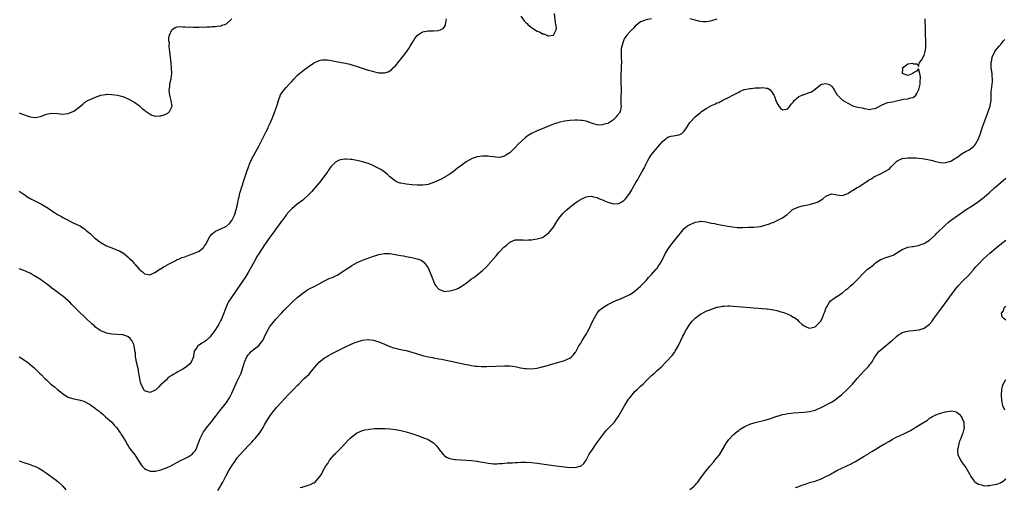
# Model space of a CAD drawing. Units: inches. Extents: x 2595000 to 2598000, y 1497000 to 1500000.
# Drawn here: x 2595801 to 2596162, y 1499113 to 1499285 of the extents above; entities that cross this region are included whole.
import ezdxf

# ---------------------------------------------------------------- set-up
doc = ezdxf.new("R2010")
doc.units = ezdxf.units.IN
doc.header["$MEASUREMENT"] = 0
doc.layers.add('LD25951497_10ft', color=91, linetype='Continuous')

msp = doc.modelspace()

# ---------------------------------------------------------------- linework, layer by layer
at = {"layer": 'LD25951497_10ft'}
for points, elevation in [([(2595985, 1499285.98), (2595986.29, 1499284.29), (2595987, 1499283.59), (2595987.32, 1499283.32), (2595987.65, 1499283), (2595989, 1499281.87), (2595991, 1499280.56), (2595992.1, 1499280.1), (2595993, 1499279.55), (2595993.47, 1499279.47), (2595994.55, 1499279), (2595995, 1499278.84), (2595995.18, 1499278.82), (2595997.01, 1499279), (2595998.03, 1499281), (2595998.11, 1499281.89), (2595997.9, 1499283), (2595997.72, 1499283.72), (2595997.39, 1499287)], 9110), ([(2595800.92, 1499160.92), (2595802.21, 1499160.21), (2595803, 1499159.64), (2595803.4, 1499159.4), (2595803.98, 1499159), (2595805.64, 1499157.64), (2595806.34, 1499157), (2595806.71, 1499156.71), (2595807, 1499156.41), (2595807.73, 1499155.73), (2595808.42, 1499155), (2595809, 1499154.48), (2595810.41, 1499153), (2595811, 1499152.51), (2595811.79, 1499151.79), (2595812.61, 1499151), (2595813.95, 1499149.95), (2595815, 1499149), (2595816.14, 1499148.14), (2595817, 1499147.41), (2595817.55, 1499147), (2595819, 1499146.21), (2595820.15, 1499145.85), (2595821, 1499145.53), (2595822.82, 1499145.18), (2595824.67, 1499144.67), (2595825, 1499144.56), (2595826.01, 1499144.01), (2595827, 1499143.43), (2595827.59, 1499143), (2595829, 1499142), (2595829.56, 1499141.56), (2595830.37, 1499141), (2595830.7, 1499140.7), (2595831, 1499140.49), (2595831.76, 1499139.76), (2595832.71, 1499139), (2595834.93, 1499137), (2595835.88, 1499135.88), (2595836.68, 1499135), (2595837, 1499134.59), (2595837.61, 1499133.61), (2595838.11, 1499133), (2595838.41, 1499132.41), (2595839, 1499131.6), (2595839.22, 1499131.22), (2595839.39, 1499131), (2595839.99, 1499130.01), (2595840.71, 1499128.71), (2595841, 1499128.27), (2595841.48, 1499127.48), (2595841.86, 1499127), (2595843.36, 1499125), (2595844.01, 1499124.01), (2595845, 1499122.42), (2595846, 1499121), (2595846.45, 1499120.45), (2595847, 1499120.02), (2595847.59, 1499119.59), (2595849, 1499119.07), (2595851, 1499119.07), (2595853, 1499119.55), (2595855, 1499120.27), (2595856.68, 1499121), (2595856.89, 1499121.11), (2595860.38, 1499123), (2595861, 1499123.29), (2595863, 1499124.32), (2595864.04, 1499125), (2595864.59, 1499125.41), (2595865, 1499125.88), (2595865.54, 1499126.46), (2595865.86, 1499127), (2595866.46, 1499128.46), (2595866.71, 1499129), (2595867.37, 1499131), (2595867.74, 1499131.74), (2595868.32, 1499133), (2595868.58, 1499133.42), (2595869.83, 1499135), (2595871.48, 1499137), (2595873, 1499139.02), (2595874.53, 1499141), (2595876.1, 1499143), (2595877, 1499144.21), (2595878.09, 1499145.91), (2595879, 1499147.69), (2595881, 1499152.06), (2595882.38, 1499155), (2595883.09, 1499157), (2595883.5, 1499158.5), (2595883.64, 1499159), (2595884.51, 1499161), (2595885, 1499161.67), (2595885.62, 1499162.38), (2595886.24, 1499163), (2595888.86, 1499165.14), (2595889.8, 1499166.2), (2595890.35, 1499167), (2595891, 1499168.31), (2595891.86, 1499170.14), (2595892.32, 1499171), (2595893, 1499172.08), (2595893.66, 1499173), (2595895.19, 1499174.81), (2595897.2, 1499177), (2595898.05, 1499177.95), (2595899.02, 1499178.98), (2595901, 1499180.9), (2595903, 1499182.72), (2595903.36, 1499183), (2595905, 1499184.38), (2595905.96, 1499185), (2595906.58, 1499185.42), (2595907, 1499185.63), (2595907.84, 1499186.16), (2595909, 1499186.71), (2595909.17, 1499186.83), (2595911, 1499187.82), (2595913, 1499188.87), (2595915, 1499189.79), (2595915.88, 1499190.12), (2595917, 1499190.67), (2595917.63, 1499191), (2595919, 1499191.76), (2595921, 1499193.14), (2595922.12, 1499193.88), (2595923, 1499194.52), (2595923.85, 1499195), (2595925, 1499195.6), (2595927, 1499196.41), (2595931, 1499197.87), (2595931.85, 1499198.15), (2595933, 1499198.52), (2595935, 1499198.88), (2595937, 1499198.85), (2595939, 1499198.55), (2595939.57, 1499198.43), (2595941, 1499198.17), (2595942.01, 1499198.01), (2595943, 1499197.79), (2595945, 1499197.41), (2595946.99, 1499196.99), (2595948.45, 1499196.45), (2595949, 1499196.12), (2595949.6, 1499195.6), (2595951, 1499193.66), (2595951.83, 1499191.83), (2595952.18, 1499191), (2595953.49, 1499187.49), (2595953.82, 1499187), (2595955, 1499185.75), (2595957, 1499185), (2595958.85, 1499185.15), (2595959, 1499185.14), (2595960.43, 1499185.57), (2595961, 1499185.72), (2595961.89, 1499186.11), (2595963.18, 1499186.82), (2595965, 1499188.05), (2595967, 1499189.55), (2595967.85, 1499190.15), (2595968.86, 1499191), (2595971, 1499192.71), (2595972.22, 1499193.78), (2595973, 1499194.63), (2595973.19, 1499194.82), (2595975, 1499196.97), (2595975.97, 1499198.03), (2595977, 1499199.25), (2595978.83, 1499201.17), (2595979, 1499201.37), (2595979.92, 1499202.08), (2595981, 1499203.09), (2595983, 1499203.86), (2595983.88, 1499203.88), (2595985.86, 1499203.86), (2595987, 1499203.79), (2595987.89, 1499203.89), (2595989, 1499203.94), (2595990.12, 1499204.12), (2595991, 1499204.23), (2595993, 1499204.81), (2595993.31, 1499205), (2595995, 1499206.21), (2595995.38, 1499206.62), (2595995.71, 1499207), (2595997, 1499208.59), (2595997.94, 1499210.06), (2595998.49, 1499211), (2595999, 1499211.74), (2596000.43, 1499213.57), (2596001, 1499214.15), (2596001.44, 1499214.56), (2596002, 1499215), (2596003, 1499215.86), (2596004.53, 1499217), (2596004.78, 1499217.22), (2596005.92, 1499218.08), (2596007, 1499218.78), (2596007.14, 1499218.86), (2596007.48, 1499219), (2596009, 1499219.74), (2596009.79, 1499219.79), (2596011, 1499219.92), (2596011.71, 1499219.71), (2596013, 1499219.42), (2596013.27, 1499219.27), (2596013.92, 1499219), (2596015, 1499218.58), (2596015.74, 1499218.26), (2596017, 1499217.69), (2596019, 1499217.15), (2596020.73, 1499217.27), (2596021, 1499217.31), (2596022.1, 1499217.9), (2596023, 1499218.53), (2596023.23, 1499218.77), (2596023.44, 1499219), (2596025, 1499221), (2596025.75, 1499222.25), (2596026.14, 1499223), (2596027.26, 1499225), (2596027.95, 1499226.05), (2596028.44, 1499227), (2596029.59, 1499229), (2596030.23, 1499230.23), (2596030.64, 1499231), (2596031, 1499231.77), (2596031.68, 1499233), (2596032.13, 1499233.87), (2596033, 1499235.27), (2596034.5, 1499237), (2596035, 1499237.63), (2596035.63, 1499238.37), (2596036.22, 1499239), (2596037, 1499239.96), (2596038.2, 1499241), (2596038.64, 1499241.36), (2596039, 1499241.58), (2596040.05, 1499241.95), (2596041, 1499242.14), (2596043, 1499242.48), (2596043.39, 1499242.61), (2596044.13, 1499243), (2596045, 1499243.8), (2596045.84, 1499245), (2596047.09, 1499247), (2596048.98, 1499249), (2596051, 1499250.66), (2596051.38, 1499251), (2596053, 1499252.1), (2596055, 1499253.19), (2596056.27, 1499253.73), (2596057, 1499254.14), (2596057.68, 1499254.32), (2596059.12, 1499255.12), (2596061, 1499256), (2596062.81, 1499257), (2596065, 1499258.14), (2596065.55, 1499258.45), (2596066.74, 1499259), (2596067, 1499259.08), (2596067.09, 1499259.09), (2596069, 1499259.5), (2596069.5, 1499259.5), (2596071, 1499259.68), (2596071.73, 1499259.73), (2596073, 1499259.75), (2596073.85, 1499259.85), (2596075, 1499259.61), (2596075.61, 1499259.61), (2596076.46, 1499259), (2596077, 1499258.42), (2596077.82, 1499257), (2596078.22, 1499256.22), (2596078.64, 1499255), (2596079, 1499254.24), (2596079.76, 1499253), (2596080.3, 1499252.3), (2596081, 1499251.68), (2596081.72, 1499251.72), (2596083, 1499251.97), (2596083.79, 1499253), (2596084.25, 1499253.75), (2596085, 1499254.45), (2596085.35, 1499255), (2596087, 1499256.47), (2596088.22, 1499257), (2596088.76, 1499257.25), (2596089, 1499257.27), (2596090.27, 1499257.73), (2596091, 1499257.94), (2596091.72, 1499258.28), (2596093, 1499259.25), (2596095, 1499260.86), (2596095.52, 1499261), (2596097, 1499261.32), (2596097.92, 1499261), (2596098.63, 1499260.63), (2596099, 1499260.3), (2596099.62, 1499259.62), (2596100.03, 1499259), (2596101, 1499257.28), (2596101.21, 1499257), (2596102.12, 1499256.12), (2596103, 1499255.19), (2596103.12, 1499255.12), (2596103.25, 1499255), (2596105, 1499254.02), (2596106.86, 1499253.14), (2596107.22, 1499253), (2596108.65, 1499252.65), (2596110.32, 1499252.32), (2596111, 1499252.14), (2596112.04, 1499252.04), (2596113, 1499251.81), (2596113.98, 1499251.98), (2596115, 1499252.1), (2596116.79, 1499253), (2596116.9, 1499253.1), (2596117.17, 1499253.17), (2596119, 1499254.04), (2596119.72, 1499254.28), (2596121.41, 1499254.59), (2596125.49, 1499255.49), (2596127, 1499255.69), (2596128, 1499256), (2596129, 1499256.16), (2596129.97, 1499257), (2596130.39, 1499257.61), (2596131, 1499258.87), (2596131.06, 1499259.06), (2596131.5, 1499261), (2596131.53, 1499262.47), (2596131.66, 1499263), (2596131.72, 1499263.72), (2596131.38, 1499265), (2596131, 1499266.7), (2596130.18, 1499265.82), (2596129, 1499265.26), (2596128.87, 1499265.13), (2596128.81, 1499265), (2596127, 1499264.19), (2596125.06, 1499265), (2596125.19, 1499266.81), (2596125.13, 1499267), (2596127, 1499268.53), (2596128.73, 1499268.73), (2596129, 1499268.5), (2596130.49, 1499268.49), (2596131, 1499267.53), (2596131.3, 1499269), (2596132.08, 1499269.92), (2596132.64, 1499271), (2596133, 1499271.62), (2596133.38, 1499273), (2596133.6, 1499274.4), (2596133.67, 1499275), (2596133.62, 1499277), (2596133.46, 1499279.46), (2596133.51, 1499282.49), (2596133.42, 1499283.42), (2596133.36, 1499285)], 9130), ([(2596032.97, 1499285.03), (2596031, 1499284.62), (2596030.37, 1499284.37), (2596029, 1499283.89), (2596027, 1499282.34), (2596026.38, 1499281.62), (2596025.81, 1499281), (2596025, 1499280.23), (2596023.96, 1499279), (2596023, 1499277.71), (2596022.66, 1499277), (2596022.55, 1499276.55), (2596022.07, 1499275), (2596021.91, 1499274.09), (2596021.8, 1499273), (2596021.83, 1499271.83), (2596021.82, 1499271), (2596021.93, 1499269), (2596021.9, 1499267.9), (2596021.9, 1499267), (2596021.86, 1499266.15), (2596021.74, 1499265), (2596021.67, 1499263), (2596021.78, 1499261.78), (2596021.79, 1499261), (2596021.86, 1499259.86), (2596021.84, 1499259), (2596021.71, 1499255.71), (2596021.74, 1499253.74), (2596021.8, 1499253), (2596021.5, 1499251), (2596021.29, 1499250.71), (2596021, 1499250.19), (2596020.41, 1499249.59), (2596020.06, 1499249), (2596019, 1499247.99), (2596017.55, 1499247), (2596017.19, 1499246.81), (2596017, 1499246.65), (2596015.59, 1499246.41), (2596015, 1499246.11), (2596014.01, 1499246.01), (2596013, 1499246.13), (2596011.35, 1499246.65), (2596011, 1499246.73), (2596009.37, 1499247.37), (2596009, 1499247.43), (2596007.72, 1499247.72), (2596007, 1499247.77), (2596005.82, 1499247.82), (2596005, 1499247.82), (2596003, 1499247.71), (2596001, 1499247.45), (2595999, 1499247), (2595997, 1499246.32), (2595993.78, 1499245), (2595991, 1499243.92), (2595989.01, 1499242.99), (2595987.75, 1499242.25), (2595986.63, 1499241.37), (2595984.12, 1499239), (2595983, 1499237.79), (2595982.13, 1499237), (2595981, 1499235.85), (2595979.54, 1499235), (2595979.22, 1499234.78), (2595979, 1499234.61), (2595977.69, 1499234.31), (2595977, 1499234.17), (2595975.77, 1499234.23), (2595975, 1499234.34), (2595973.51, 1499234.49), (2595973, 1499234.59), (2595971.38, 1499234.62), (2595971, 1499234.64), (2595969, 1499234.4), (2595967.95, 1499234.05), (2595967, 1499233.69), (2595965.86, 1499233), (2595965, 1499232.5), (2595963, 1499231.08), (2595961.81, 1499230.19), (2595960.35, 1499229), (2595959, 1499228.07), (2595957.33, 1499227), (2595957.13, 1499226.87), (2595955.83, 1499226.17), (2595955, 1499225.77), (2595954.46, 1499225.54), (2595953.1, 1499225), (2595953, 1499224.94), (2595951, 1499224.24), (2595950.14, 1499224.14), (2595949, 1499223.95), (2595947, 1499223.92), (2595945, 1499224.06), (2595943, 1499224.3), (2595942.41, 1499224.41), (2595941, 1499224.68), (2595940.75, 1499224.75), (2595940.06, 1499225), (2595939, 1499225.46), (2595937.01, 1499227), (2595935.96, 1499227.96), (2595934.87, 1499228.87), (2595933.67, 1499229.67), (2595931.24, 1499231), (2595931.08, 1499231.08), (2595929.67, 1499231.67), (2595929, 1499231.93), (2595928.18, 1499232.18), (2595927, 1499232.59), (2595926.64, 1499232.64), (2595924.92, 1499233.08), (2595923, 1499233.39), (2595922.54, 1499233.46), (2595921, 1499233.54), (2595920.47, 1499233.53), (2595919, 1499233.34), (2595918.75, 1499233.25), (2595918.17, 1499233), (2595917, 1499232.4), (2595915.59, 1499231), (2595915.3, 1499230.7), (2595915, 1499230.28), (2595914.49, 1499229.52), (2595914.18, 1499229), (2595913, 1499227.35), (2595912.77, 1499227), (2595911, 1499224.89), (2595909.48, 1499223), (2595908.36, 1499221.64), (2595907, 1499220.25), (2595905.54, 1499219), (2595905, 1499218.51), (2595904.16, 1499217.84), (2595903.03, 1499217), (2595901, 1499215.34), (2595899.86, 1499214.14), (2595899, 1499213.12), (2595898.93, 1499213), (2595897.5, 1499211), (2595897.28, 1499210.72), (2595897, 1499210.45), (2595896.41, 1499209.59), (2595895.99, 1499209), (2595895, 1499207.75), (2595894.49, 1499207), (2595893, 1499204.93), (2595891.4, 1499202.6), (2595891, 1499202.03), (2595889, 1499199.04), (2595888.22, 1499197.78), (2595887.78, 1499197), (2595886.71, 1499195), (2595886.14, 1499193.86), (2595885.64, 1499193), (2595885, 1499191.9), (2595883.89, 1499190.11), (2595883, 1499188.86), (2595881.45, 1499186.55), (2595879.01, 1499183), (2595877.7, 1499181), (2595876.77, 1499179), (2595876.05, 1499177), (2595875.19, 1499174.81), (2595875, 1499174.4), (2595874.5, 1499173.5), (2595874.25, 1499173), (2595873.04, 1499170.96), (2595872.17, 1499169.83), (2595871.6, 1499169), (2595871, 1499168.3), (2595869.63, 1499167), (2595869, 1499166.43), (2595868.05, 1499165.95), (2595867, 1499165.23), (2595866.8, 1499165.2), (2595866.48, 1499165), (2595865.64, 1499163.64), (2595865.17, 1499163), (2595865.14, 1499162.86), (2595865, 1499161.61), (2595864.91, 1499161), (2595864.11, 1499159), (2595863.57, 1499158.43), (2595862.02, 1499157), (2595861, 1499156.47), (2595859, 1499155.35), (2595858.47, 1499155), (2595857.52, 1499154.48), (2595857, 1499154.1), (2595856.28, 1499153.72), (2595855.45, 1499153), (2595855, 1499152.58), (2595853.16, 1499151), (2595853, 1499150.81), (2595852.11, 1499149.89), (2595851, 1499148.8), (2595850.67, 1499148.67), (2595849, 1499147.87), (2595848.13, 1499148.13), (2595847, 1499148.54), (2595846.78, 1499148.78), (2595846.05, 1499150.05), (2595845.68, 1499151), (2595845.53, 1499151.53), (2595845.19, 1499153), (2595844.87, 1499155), (2595844.65, 1499156.65), (2595844.53, 1499157), (2595844.34, 1499157.66), (2595844.08, 1499159), (2595843.88, 1499159.88), (2595843.72, 1499161), (2595843.6, 1499162.4), (2595843.47, 1499163), (2595843.38, 1499163.38), (2595843.17, 1499165), (2595843, 1499165.53), (2595842.29, 1499167), (2595841.71, 1499167.71), (2595841, 1499168.33), (2595840.53, 1499168.53), (2595839, 1499169), (2595835, 1499169.34), (2595833, 1499169.7), (2595831, 1499170.46), (2595830.67, 1499170.67), (2595830.17, 1499171), (2595829.52, 1499171.52), (2595829, 1499171.9), (2595828.45, 1499172.45), (2595827.82, 1499173), (2595825.35, 1499175.35), (2595825, 1499175.62), (2595823, 1499177.45), (2595820.24, 1499180.24), (2595819.51, 1499181), (2595819, 1499181.48), (2595817, 1499183.19), (2595815.95, 1499183.95), (2595815, 1499184.72), (2595814.83, 1499184.83), (2595814.62, 1499185), (2595813, 1499186.2), (2595811.96, 1499187), (2595811, 1499187.71), (2595810.23, 1499188.23), (2595809.25, 1499189), (2595808.44, 1499189.56), (2595807, 1499190.5), (2595806.66, 1499190.66), (2595806.1, 1499191), (2595805.39, 1499191.39), (2595805, 1499191.65), (2595804.03, 1499192.03), (2595803, 1499192.59), (2595802.68, 1499192.68), (2595801, 1499193.32)], 9120), ([(2595801, 1499221.73), (2595802.09, 1499221), (2595803, 1499220.44), (2595803.84, 1499219.84), (2595805.22, 1499219), (2595807, 1499218.05), (2595809.2, 1499217), (2595811, 1499215.92), (2595812.41, 1499215), (2595813, 1499214.57), (2595813.94, 1499213.94), (2595815, 1499213.27), (2595815.51, 1499213), (2595816.45, 1499212.45), (2595817, 1499212.09), (2595821, 1499210.03), (2595823, 1499209.16), (2595823.31, 1499209), (2595824.36, 1499208.36), (2595825, 1499207.94), (2595825.48, 1499207.48), (2595826, 1499207), (2595827, 1499206.19), (2595828.64, 1499204.64), (2595829, 1499204.41), (2595829.75, 1499203.75), (2595831, 1499202.88), (2595833, 1499201.77), (2595834.94, 1499200.94), (2595836.39, 1499200.39), (2595837, 1499200.13), (2595837.82, 1499199.82), (2595839, 1499199.15), (2595839.11, 1499199.11), (2595841, 1499197.55), (2595841.63, 1499197), (2595842.28, 1499196.28), (2595843, 1499195.38), (2595843.21, 1499195.21), (2595843.41, 1499195), (2595845, 1499193.15), (2595846.21, 1499192.21), (2595847, 1499191.38), (2595849, 1499191.08), (2595849.14, 1499191.14), (2595851, 1499192.08), (2595852.76, 1499193.24), (2595853, 1499193.32), (2595853.99, 1499194.01), (2595855, 1499194.51), (2595855.29, 1499194.71), (2595855.8, 1499195), (2595857, 1499195.64), (2595858.26, 1499196.26), (2595859, 1499196.64), (2595859.76, 1499197), (2595860.62, 1499197.38), (2595861.72, 1499197.72), (2595863.59, 1499198.41), (2595865, 1499198.88), (2595867, 1499199.78), (2595868.44, 1499201), (2595868.73, 1499201.27), (2595869, 1499201.73), (2595869.53, 1499202.47), (2595870.86, 1499205), (2595871, 1499205.23), (2595871.85, 1499206.15), (2595873, 1499207.13), (2595875, 1499207.98), (2595877, 1499208.88), (2595878.11, 1499209.89), (2595879, 1499210.97), (2595879.93, 1499213), (2595880.25, 1499213.75), (2595880.63, 1499215), (2595881, 1499216.39), (2595881.13, 1499217), (2595881.5, 1499219), (2595881.66, 1499219.66), (2595881.94, 1499221), (2595882.16, 1499221.84), (2595882.54, 1499223), (2595883, 1499224.33), (2595883.21, 1499225), (2595883.62, 1499226.38), (2595884.27, 1499228.27), (2595884.48, 1499229), (2595884.58, 1499229.42), (2595885.21, 1499231), (2595885.4, 1499231.4), (2595886.31, 1499233.69), (2595888.12, 1499237), (2595889, 1499238.55), (2595890.28, 1499241), (2595890.51, 1499241.49), (2595891, 1499242.4), (2595891.62, 1499243.62), (2595892.29, 1499245), (2595892.51, 1499245.49), (2595893.23, 1499247), (2595894.06, 1499249), (2595894.31, 1499249.69), (2595894.83, 1499251), (2595895.48, 1499253), (2595895.83, 1499254.17), (2595896.09, 1499255), (2595896.91, 1499257.09), (2595897.69, 1499258.31), (2595898.26, 1499259), (2595899, 1499259.84), (2595900.1, 1499261), (2595900.52, 1499261.48), (2595901, 1499262.07), (2595901.83, 1499263), (2595903, 1499264.22), (2595903.87, 1499265), (2595904.5, 1499265.5), (2595905, 1499265.94), (2595905.62, 1499266.38), (2595907, 1499267.45), (2595909, 1499268.79), (2595911, 1499269.79), (2595912.03, 1499269.97), (2595913, 1499270.04), (2595914.07, 1499269.93), (2595915, 1499269.8), (2595917.34, 1499269.34), (2595919.28, 1499269), (2595920.72, 1499268.72), (2595922.34, 1499268.34), (2595923, 1499268.16), (2595925, 1499267.52), (2595925.37, 1499267.37), (2595929, 1499266.21), (2595930.08, 1499265.92), (2595931, 1499265.64), (2595933, 1499265.25), (2595934.78, 1499265.22), (2595935, 1499265.24), (2595936.4, 1499265.6), (2595937.63, 1499266.37), (2595938.15, 1499267), (2595939, 1499267.8), (2595940.46, 1499269.54), (2595941, 1499270.27), (2595943.17, 1499273), (2595943.92, 1499274.08), (2595944.48, 1499275), (2595945, 1499276), (2595945.64, 1499277), (2595946.18, 1499277.82), (2595947, 1499278.88), (2595947.06, 1499278.94), (2595947.18, 1499279), (2595949, 1499280.27), (2595950.48, 1499280.48), (2595951, 1499280.6), (2595952.58, 1499280.58), (2595953, 1499280.63), (2595954.78, 1499280.78), (2595955, 1499280.82), (2595955.59, 1499281), (2595956.49, 1499281.51), (2595957, 1499282.11), (2595957.35, 1499282.65), (2595957.45, 1499283), (2595957.53, 1499283.53), (2595957.82, 1499285)], 9110), ([(2595801, 1499250.52), (2595801.84, 1499250.16), (2595804.96, 1499249.04), (2595806.84, 1499248.84), (2595807, 1499248.81), (2595808.79, 1499249.21), (2595811, 1499250.01), (2595813, 1499250.38), (2595815, 1499250.29), (2595817, 1499250.07), (2595817.87, 1499250.13), (2595819, 1499250.24), (2595821, 1499251.12), (2595823, 1499252.6), (2595824.32, 1499253.68), (2595825, 1499254.29), (2595826.07, 1499255), (2595827, 1499255.48), (2595829, 1499256.29), (2595831, 1499256.98), (2595832.74, 1499257.26), (2595833, 1499257.33), (2595835, 1499257.29), (2595837, 1499257.02), (2595839, 1499256.52), (2595841, 1499255.66), (2595843, 1499254.54), (2595845.12, 1499253.12), (2595846.16, 1499252.16), (2595847, 1499251.5), (2595847.25, 1499251.25), (2595847.57, 1499251), (2595849, 1499250.01), (2595849.66, 1499249.66), (2595851, 1499249.34), (2595852.55, 1499249.45), (2595853, 1499249.44), (2595854.18, 1499249.82), (2595855, 1499250.2), (2595855.56, 1499250.44), (2595856.16, 1499251), (2595857, 1499252.7), (2595857.11, 1499253), (2595857, 1499253.55), (2595856.76, 1499255), (2595856.21, 1499257), (2595856.08, 1499257.92), (2595856, 1499259), (2595856.2, 1499260.2), (2595856.27, 1499261), (2595856.38, 1499261.62), (2595856.71, 1499263), (2595856.95, 1499265), (2595856.88, 1499267), (2595856.7, 1499268.7), (2595856.31, 1499273), (2595856.18, 1499273.82), (2595856.07, 1499275), (2595856.08, 1499276.08), (2595855.91, 1499277), (2595855.87, 1499278.13), (2595856.14, 1499279), (2595857, 1499281.03), (2595858.17, 1499281.83), (2595859, 1499282.09), (2595859.81, 1499282.19), (2595861, 1499282.09), (2595861.88, 1499282.12), (2595863, 1499282.01), (2595863.96, 1499282.04), (2595865, 1499281.95), (2595865.98, 1499282.02), (2595867, 1499281.96), (2595867.94, 1499282.06), (2595869, 1499282.03), (2595869.88, 1499282.12), (2595871, 1499282.09), (2595871.79, 1499282.21), (2595873, 1499282.21), (2595873.63, 1499282.37), (2595875, 1499282.5), (2595875.35, 1499282.65), (2595876.49, 1499283), (2595877, 1499283.22), (2595879.02, 1499285)], 9100), ([(2596057, 1499284.87), (2596055, 1499284.24), (2596054.04, 1499284.04), (2596053, 1499283.89), (2596051.93, 1499283.93), (2596051, 1499284), (2596050.21, 1499284.21), (2596049, 1499284.48), (2596047, 1499285.04)], 9120), ([(2595873.9, 1499111.9), (2595874.75, 1499113.25), (2595875, 1499113.7), (2595875.67, 1499115), (2595876.79, 1499117.21), (2595877.82, 1499119), (2595879, 1499120.98), (2595879.83, 1499122.17), (2595881, 1499123.9), (2595883, 1499126.24), (2595885.68, 1499129), (2595886.35, 1499129.65), (2595887, 1499130.39), (2595887.3, 1499130.7), (2595887.57, 1499131), (2595889.18, 1499133), (2595889.93, 1499134.07), (2595890.48, 1499135), (2595891, 1499135.98), (2595892.13, 1499137.87), (2595893, 1499139.22), (2595894.32, 1499141), (2595895.51, 1499142.49), (2595897, 1499144.14), (2595898.38, 1499145.62), (2595899.73, 1499147), (2595901, 1499148.35), (2595901.64, 1499149), (2595903, 1499150.47), (2595903.55, 1499151), (2595905, 1499152.5), (2595905.56, 1499153), (2595907.34, 1499154.66), (2595907.65, 1499155), (2595909, 1499156.6), (2595909.29, 1499157), (2595911, 1499159.05), (2595913, 1499160.55), (2595913.73, 1499161), (2595914.53, 1499161.47), (2595915.82, 1499162.18), (2595917, 1499162.82), (2595919, 1499163.84), (2595921, 1499164.77), (2595922.54, 1499165.46), (2595923.94, 1499166.06), (2595925, 1499166.47), (2595927, 1499167.13), (2595929, 1499167.37), (2595931, 1499167.1), (2595931.34, 1499167), (2595933, 1499166.43), (2595935, 1499165.59), (2595937, 1499164.78), (2595938.32, 1499164.32), (2595939, 1499164.12), (2595939.88, 1499163.88), (2595941.53, 1499163.53), (2595943, 1499163.24), (2595945, 1499162.73), (2595949, 1499161.52), (2595950.98, 1499161.02), (2595952.71, 1499160.71), (2595953, 1499160.62), (2595954.4, 1499160.4), (2595955, 1499160.24), (2595956.06, 1499160.06), (2595957, 1499159.83), (2595957.7, 1499159.7), (2595961.01, 1499158.99), (2595965, 1499158.17), (2595966.01, 1499158.01), (2595967, 1499157.81), (2595968.41, 1499157.59), (2595969, 1499157.53), (2595970.58, 1499157.42), (2595972.59, 1499157.41), (2595979, 1499157.64), (2595981, 1499157.66), (2595983, 1499157.41), (2595984.96, 1499156.96), (2595986.68, 1499156.68), (2595987, 1499156.65), (2595989, 1499156.61), (2595991, 1499156.84), (2595992.75, 1499157.25), (2595993, 1499157.29), (2595994.31, 1499157.69), (2595995, 1499157.85), (2595995.88, 1499158.12), (2595999.02, 1499158.98), (2596001, 1499159.59), (2596002.14, 1499160.14), (2596003, 1499160.51), (2596003.58, 1499161), (2596004.31, 1499161.69), (2596005, 1499162.59), (2596005.16, 1499162.84), (2596005.54, 1499163.54), (2596006.37, 1499165), (2596007, 1499165.96), (2596007.59, 1499167), (2596008.85, 1499169), (2596009.99, 1499171), (2596011.58, 1499174.42), (2596012.99, 1499177.01), (2596013.9, 1499178.1), (2596015, 1499179), (2596017, 1499180.16), (2596018.88, 1499181.12), (2596020.23, 1499181.77), (2596021, 1499182.05), (2596022.76, 1499182.76), (2596025, 1499183.88), (2596026.71, 1499185), (2596027, 1499185.21), (2596027.95, 1499186.05), (2596029, 1499186.92), (2596031, 1499188.96), (2596031.92, 1499190.08), (2596033, 1499191.17), (2596034.56, 1499193), (2596034.74, 1499193.26), (2596035, 1499193.57), (2596035.58, 1499194.42), (2596036.02, 1499195), (2596037.21, 1499197.21), (2596038.11, 1499199), (2596039, 1499200.39), (2596040.09, 1499201.91), (2596042.56, 1499205), (2596043, 1499205.64), (2596043.6, 1499206.4), (2596044.09, 1499207), (2596045, 1499208.04), (2596046.23, 1499209), (2596046.7, 1499209.3), (2596047, 1499209.51), (2596048.07, 1499209.93), (2596049, 1499210.39), (2596050.68, 1499210.68), (2596051, 1499210.72), (2596053, 1499210.51), (2596055, 1499210.09), (2596056.13, 1499209.87), (2596057, 1499209.68), (2596060.95, 1499208.95), (2596062.66, 1499208.66), (2596064.49, 1499208.49), (2596066.47, 1499208.47), (2596068.51, 1499208.51), (2596069, 1499208.54), (2596070.53, 1499208.53), (2596073, 1499208.79), (2596075, 1499209.37), (2596076.24, 1499209.76), (2596077, 1499210.15), (2596077.66, 1499210.34), (2596081, 1499211.97), (2596082.75, 1499213.25), (2596083.85, 1499214.15), (2596084.72, 1499215), (2596085, 1499215.2), (2596085.32, 1499215.32), (2596087, 1499216.08), (2596088.35, 1499216.35), (2596089, 1499216.52), (2596091, 1499216.88), (2596091.37, 1499217), (2596092.66, 1499217.34), (2596093, 1499217.45), (2596094.09, 1499217.91), (2596095, 1499218.48), (2596095.36, 1499218.64), (2596095.84, 1499219), (2596097, 1499219.93), (2596098.63, 1499220.63), (2596099, 1499220.76), (2596100.55, 1499220.55), (2596101, 1499220.46), (2596103, 1499220.22), (2596105, 1499220.94), (2596106.19, 1499221.81), (2596107, 1499222.17), (2596108.22, 1499223), (2596109, 1499223.42), (2596111, 1499224.73), (2596111.39, 1499225), (2596112.4, 1499225.6), (2596113, 1499226), (2596113.66, 1499226.34), (2596114.59, 1499227), (2596115.46, 1499227.46), (2596117, 1499228.16), (2596118.61, 1499229), (2596120.14, 1499229.86), (2596121, 1499230.84), (2596121.1, 1499230.9), (2596121.19, 1499231), (2596123, 1499232.76), (2596123.39, 1499233), (2596124.51, 1499233.49), (2596125, 1499233.74), (2596126.09, 1499233.91), (2596127, 1499234.07), (2596127.95, 1499234.05), (2596129, 1499234.06), (2596130.04, 1499233.96), (2596131, 1499233.91), (2596132.28, 1499233.72), (2596133, 1499233.64), (2596135, 1499233.26), (2596136.16, 1499233), (2596136.82, 1499232.82), (2596138.43, 1499232.43), (2596139, 1499232.33), (2596140.23, 1499232.23), (2596141, 1499232.25), (2596142.83, 1499232.83), (2596143, 1499232.9), (2596144.23, 1499233.77), (2596145, 1499234.18), (2596145.44, 1499234.56), (2596147, 1499235.66), (2596148.41, 1499236.42), (2596149, 1499236.75), (2596149.5, 1499237), (2596151, 1499238.03), (2596151.49, 1499238.51), (2596151.86, 1499239), (2596152.99, 1499241.01), (2596153.67, 1499243), (2596154.32, 1499245), (2596155.02, 1499247), (2596156.1, 1499249.9), (2596156.54, 1499251), (2596157.21, 1499253), (2596157.28, 1499253.28), (2596157.56, 1499255), (2596157.63, 1499255.63), (2596157.65, 1499258.35), (2596157.86, 1499259.86), (2596157.98, 1499261), (2596158.04, 1499262.04), (2596158.12, 1499263), (2596158.01, 1499264.01), (2596157.95, 1499265), (2596157.65, 1499267), (2596157.66, 1499267.66), (2596157.57, 1499269), (2596157.8, 1499269.8), (2596157.98, 1499271), (2596159, 1499273.02), (2596159.84, 1499274.16), (2596160.59, 1499275), (2596161, 1499275.52), (2596162.13, 1499277), (2596162.56, 1499277.44)], 9140), ([(2595904.13, 1499113), (2595904.81, 1499113.19), (2595905, 1499113.26), (2595906.41, 1499113.59), (2595907, 1499113.85), (2595907.9, 1499114.1), (2595909, 1499114.68), (2595909.22, 1499114.78), (2595909.58, 1499115), (2595911.28, 1499117), (2595912.01, 1499117.99), (2595912.43, 1499119), (2595913, 1499120.09), (2595913.55, 1499121), (2595914.23, 1499121.77), (2595914.85, 1499123), (2595915, 1499123.21), (2595916.6, 1499125), (2595916.82, 1499125.18), (2595917, 1499125.47), (2595919, 1499127.49), (2595920.43, 1499129), (2595920.73, 1499129.27), (2595921.67, 1499130.33), (2595922.33, 1499131), (2595923, 1499131.6), (2595924.78, 1499133), (2595925, 1499133.13), (2595925.19, 1499133.19), (2595927, 1499133.91), (2595927.85, 1499134.15), (2595929, 1499134.32), (2595929.57, 1499134.43), (2595931.38, 1499134.62), (2595933, 1499134.72), (2595935.31, 1499134.69), (2595937, 1499134.56), (2595939, 1499134.34), (2595941, 1499133.98), (2595943, 1499133.49), (2595944.51, 1499133), (2595945, 1499132.85), (2595947.81, 1499131.81), (2595949.3, 1499131.3), (2595950.77, 1499130.77), (2595951, 1499130.65), (2595952.01, 1499129.99), (2595953, 1499129.4), (2595953.39, 1499129), (2595954.21, 1499128.21), (2595955.1, 1499127), (2595956.84, 1499124.84), (2595957, 1499124.7), (2595957.98, 1499123.98), (2595959, 1499123.63), (2595959.48, 1499123.48), (2595961, 1499123.32), (2595961.28, 1499123.28), (2595963.14, 1499123.14), (2595967, 1499122.9), (2595969, 1499122.71), (2595969.38, 1499122.62), (2595971, 1499122.36), (2595971.83, 1499122.17), (2595973, 1499121.95), (2595974.2, 1499121.8), (2595975, 1499121.72), (2595976.24, 1499121.76), (2595977, 1499121.79), (2595978.13, 1499121.87), (2595979, 1499121.97), (2595979.99, 1499122.01), (2595981, 1499122.1), (2595981.88, 1499122.12), (2595983, 1499122.21), (2595983.76, 1499122.24), (2595985, 1499122.33), (2595987, 1499122.37), (2595989, 1499122.22), (2595991, 1499121.96), (2595997, 1499121.11), (2596001, 1499120.58), (2596003, 1499120.41), (2596004.42, 1499120.42), (2596005, 1499120.4), (2596006.86, 1499120.86), (2596007, 1499120.87), (2596008.19, 1499121.81), (2596009, 1499123.04), (2596010.02, 1499125), (2596010.39, 1499125.61), (2596011.3, 1499127), (2596012.74, 1499129), (2596014.1, 1499131), (2596015, 1499132.23), (2596015.57, 1499133), (2596016.21, 1499133.79), (2596017, 1499134.56), (2596019.35, 1499137), (2596020.02, 1499137.98), (2596020.81, 1499139), (2596023.05, 1499142.95), (2596024.58, 1499145.42), (2596025, 1499145.96), (2596025.83, 1499147), (2596027, 1499148.32), (2596027.71, 1499149), (2596028.38, 1499149.62), (2596029, 1499150.21), (2596029.87, 1499151), (2596031, 1499152.14), (2596031.92, 1499153), (2596033, 1499154.12), (2596033.47, 1499154.53), (2596034.05, 1499155), (2596035, 1499155.91), (2596036.67, 1499157.33), (2596038.18, 1499159), (2596039, 1499159.72), (2596040.1, 1499161), (2596040.57, 1499161.43), (2596041.45, 1499162.55), (2596041.67, 1499163), (2596042.53, 1499164.53), (2596042.88, 1499165.12), (2596044.5, 1499168.5), (2596044.8, 1499169.2), (2596045.46, 1499170.54), (2596045.78, 1499171), (2596047, 1499172.91), (2596047.93, 1499174.07), (2596048.83, 1499175), (2596049, 1499175.15), (2596051, 1499176.66), (2596053, 1499177.71), (2596055.35, 1499178.65), (2596057, 1499179.2), (2596057.22, 1499179.22), (2596059, 1499179.62), (2596059.61, 1499179.61), (2596061, 1499179.72), (2596061.67, 1499179.67), (2596063, 1499179.61), (2596069.08, 1499179.08), (2596075, 1499178.62), (2596075.45, 1499178.55), (2596077, 1499178.38), (2596077.81, 1499178.19), (2596079, 1499177.97), (2596080.47, 1499177.53), (2596081, 1499177.39), (2596082.11, 1499177), (2596082.75, 1499176.75), (2596084.12, 1499176.13), (2596085, 1499175.59), (2596085.4, 1499175.4), (2596086.5, 1499174.5), (2596087, 1499174), (2596088.18, 1499173), (2596089, 1499172.33), (2596089.92, 1499171.92), (2596091, 1499171.5), (2596091.62, 1499171.62), (2596093, 1499172.01), (2596094.03, 1499173), (2596095, 1499173.99), (2596095.57, 1499175), (2596096.39, 1499177), (2596096.52, 1499177.48), (2596097, 1499178.7), (2596097.1, 1499179), (2596097.29, 1499179.29), (2596098.24, 1499181), (2596098.58, 1499181.42), (2596099, 1499181.73), (2596099.68, 1499182.32), (2596101, 1499183.17), (2596103, 1499184.51), (2596104.35, 1499185.65), (2596105, 1499186.11), (2596105.45, 1499186.55), (2596105.95, 1499187), (2596107, 1499187.82), (2596108.22, 1499189), (2596108.61, 1499189.39), (2596109, 1499189.8), (2596110.06, 1499191), (2596111, 1499191.96), (2596112.13, 1499193), (2596112.64, 1499193.36), (2596113, 1499193.7), (2596113.8, 1499194.2), (2596114.62, 1499195), (2596115, 1499195.35), (2596117, 1499196.7), (2596117.76, 1499197), (2596119, 1499197.43), (2596120.23, 1499197.77), (2596121.68, 1499198.32), (2596123, 1499199.09), (2596125, 1499200.4), (2596127, 1499201.2), (2596128.58, 1499201.42), (2596129, 1499201.5), (2596131, 1499201.8), (2596131.83, 1499202.17), (2596133, 1499202.52), (2596133.28, 1499202.72), (2596133.8, 1499203), (2596135, 1499203.77), (2596137, 1499205.58), (2596137.69, 1499206.31), (2596140.71, 1499209.29), (2596141.77, 1499210.23), (2596142.7, 1499211), (2596143, 1499211.25), (2596145.44, 1499213), (2596147.6, 1499214.4), (2596148.48, 1499215), (2596150.02, 1499216.02), (2596152.42, 1499217.58), (2596153.57, 1499218.43), (2596155, 1499219.56), (2596156.86, 1499221.14), (2596158.81, 1499223), (2596161.1, 1499225), (2596163, 1499226.61)], 9150), ([(2596047, 1499112.26), (2596048.57, 1499113.43), (2596049, 1499113.82), (2596049.54, 1499114.46), (2596049.94, 1499115), (2596051, 1499116.39), (2596051.4, 1499117), (2596052.06, 1499117.94), (2596052.87, 1499119), (2596054.52, 1499121), (2596055.7, 1499122.3), (2596056.27, 1499123), (2596057.87, 1499125), (2596059.32, 1499127.32), (2596060.55, 1499129.45), (2596061.4, 1499130.6), (2596063, 1499132.32), (2596063.73, 1499133), (2596064.42, 1499133.58), (2596065, 1499133.99), (2596065.56, 1499134.44), (2596067, 1499135.26), (2596067.48, 1499135.48), (2596069, 1499136.23), (2596071, 1499136.91), (2596075, 1499137.88), (2596077, 1499138.49), (2596077.37, 1499138.63), (2596079, 1499139.18), (2596079.23, 1499139.23), (2596081, 1499139.75), (2596081.9, 1499139.9), (2596083, 1499140.14), (2596084.27, 1499140.27), (2596085, 1499140.38), (2596089, 1499140.72), (2596091, 1499140.94), (2596093, 1499141.44), (2596093.72, 1499141.72), (2596095, 1499142.26), (2596095.48, 1499142.52), (2596096.49, 1499143), (2596097.58, 1499143.58), (2596099, 1499144.39), (2596099.98, 1499145), (2596101, 1499145.73), (2596101.72, 1499146.28), (2596102.64, 1499147), (2596104.81, 1499149), (2596105.87, 1499150.13), (2596106.72, 1499151), (2596108.49, 1499153), (2596109.65, 1499154.35), (2596111, 1499155.85), (2596112.55, 1499157.45), (2596113, 1499158.03), (2596113.46, 1499158.54), (2596113.79, 1499159), (2596114.95, 1499161), (2596116.46, 1499163), (2596117, 1499163.47), (2596118.83, 1499165), (2596120.06, 1499165.94), (2596121, 1499166.81), (2596121.11, 1499166.89), (2596123, 1499168.56), (2596123.6, 1499169), (2596124.43, 1499169.57), (2596125, 1499169.87), (2596125.82, 1499170.18), (2596127, 1499170.42), (2596127.5, 1499170.5), (2596129, 1499170.59), (2596131, 1499170.83), (2596131.14, 1499170.86), (2596131.6, 1499171), (2596133, 1499171.52), (2596134.98, 1499173), (2596135.91, 1499174.09), (2596136.58, 1499175), (2596139.51, 1499179), (2596142.4, 1499183), (2596143, 1499183.87), (2596143.85, 1499185), (2596144.35, 1499185.65), (2596145.49, 1499187), (2596147.39, 1499189), (2596149, 1499190.6), (2596151, 1499192.77), (2596151.18, 1499193), (2596152.03, 1499193.97), (2596152.9, 1499195), (2596154.85, 1499197), (2596155.99, 1499198.01), (2596157.06, 1499199), (2596159.42, 1499201), (2596161.39, 1499202.61), (2596163, 1499203.85)], 9160), ([(2596163, 1499174.46), (2596162.25, 1499175), (2596161.7, 1499175.7), (2596161.44, 1499177), (2596162.15, 1499177.85), (2596162.38, 1499179), (2596163, 1499179.63)], 9170), ([(2596162.62, 1499141.38), (2596161.84, 1499143), (2596161.71, 1499143.71), (2596161.54, 1499145), (2596161.39, 1499147), (2596161.46, 1499149), (2596161.75, 1499150.25), (2596161.97, 1499151), (2596163, 1499152.65)], 9170), ([(2596085.87, 1499113), (2596087, 1499113.42), (2596088.18, 1499113.82), (2596089, 1499114.14), (2596089.67, 1499114.33), (2596091, 1499114.8), (2596093, 1499115.4), (2596093.62, 1499115.62), (2596095, 1499116.07), (2596097, 1499117), (2596098.3, 1499117.7), (2596099, 1499118.13), (2596099.56, 1499118.44), (2596101, 1499119.28), (2596103, 1499120.25), (2596106.27, 1499121.73), (2596107, 1499122.14), (2596107.56, 1499122.44), (2596111, 1499124.47), (2596111.84, 1499125), (2596112.58, 1499125.42), (2596113, 1499125.7), (2596113.83, 1499126.17), (2596115, 1499126.97), (2596117, 1499128.16), (2596118.48, 1499129), (2596118.82, 1499129.18), (2596119, 1499129.31), (2596120.11, 1499129.89), (2596121.31, 1499130.69), (2596123, 1499131.6), (2596124.01, 1499132.01), (2596126.08, 1499133), (2596127, 1499133.39), (2596128.04, 1499133.96), (2596129, 1499134.52), (2596129.32, 1499134.68), (2596129.77, 1499135), (2596131, 1499135.75), (2596134.22, 1499137.78), (2596135, 1499138.45), (2596135.36, 1499138.64), (2596135.84, 1499139), (2596137, 1499139.62), (2596137.97, 1499139.97), (2596139, 1499140.3), (2596140.8, 1499140.8), (2596143, 1499141.1), (2596143.69, 1499141), (2596144.78, 1499140.78), (2596145, 1499140.64), (2596145.9, 1499139.9), (2596146.66, 1499139), (2596147, 1499138.34), (2596147.55, 1499137), (2596147.61, 1499135.61), (2596147.67, 1499135), (2596147.21, 1499133), (2596147, 1499132.41), (2596146.46, 1499131), (2596146.03, 1499129.97), (2596145.71, 1499129), (2596145.37, 1499127.37), (2596145.26, 1499127), (2596145.27, 1499126.73), (2596145.43, 1499125), (2596145.95, 1499123.95), (2596146.36, 1499123), (2596147, 1499122.06), (2596148.32, 1499120.32), (2596149.8, 1499117.8), (2596150.18, 1499117), (2596151, 1499115.81), (2596151.36, 1499115.36), (2596151.7, 1499115), (2596153, 1499114.2), (2596154, 1499114), (2596155, 1499113.69), (2596156.22, 1499113.78), (2596157, 1499113.75), (2596158.04, 1499113.96), (2596159, 1499114.12), (2596159.7, 1499114.3), (2596161, 1499114.73), (2596161.19, 1499114.81), (2596161.52, 1499115), (2596163, 1499116.17)], 9170), ([(2595801, 1499122.86), (2595803, 1499122.07), (2595805, 1499121.45), (2595806.16, 1499121), (2595807, 1499120.72), (2595808.16, 1499120.16), (2595809.4, 1499119.4), (2595809.88, 1499119), (2595811, 1499118.27), (2595814.1, 1499116.1), (2595815.22, 1499115.22), (2595817, 1499113.46), (2595818.13, 1499112.13)], 9140)]:
    msp.add_lwpolyline(points, dxfattribs=dict(at, elevation=elevation))

doc.saveas('drawing.dxf')
